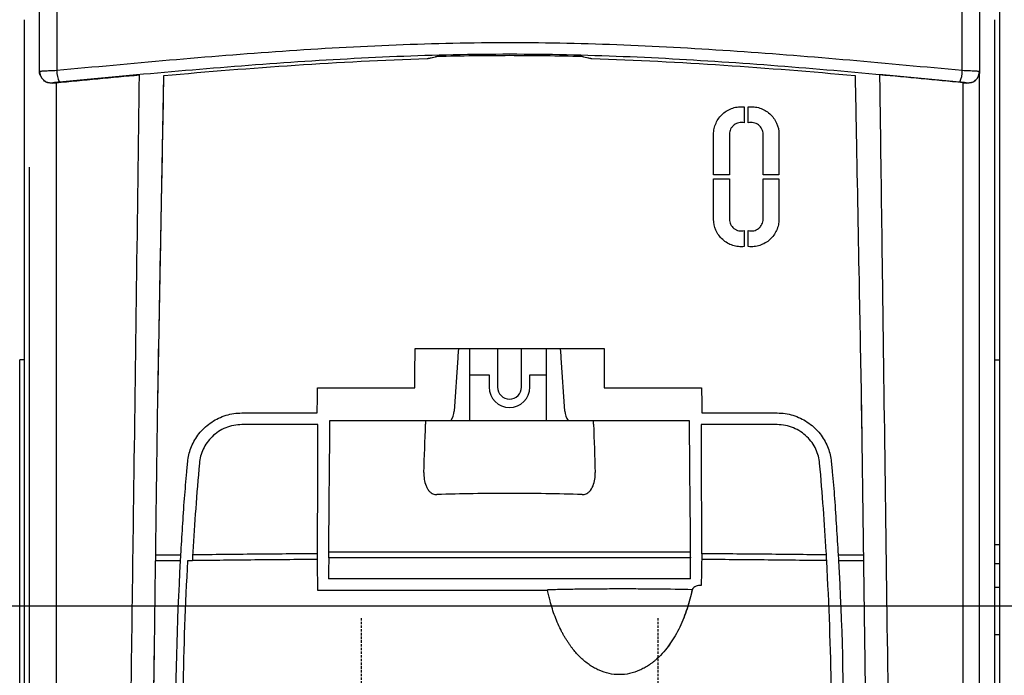
# Model space of a CAD drawing. Units: millimetres. Extents: x -3402 to 8400, y -2 to 6340.
# Drawn here: x 1047 to 1147, y 4079 to 4145 of the extents above; entities that cross this region are included whole.
import ezdxf
from ezdxf.enums import TextEntityAlignment as Align

# ---------------------------------------------------------------- set-up
doc = ezdxf.new("R2010")
doc.units = ezdxf.units.MM
doc.header["$MEASUREMENT"] = 0
doc.linetypes.add('DASHED2', pattern=[0.375, 0.25, -0.125])
for name, color, linetype, lineweight in [('2DE_OBJ_LAMEL-APP', 130, 'Continuous', 25), ('2DE_OBJ_Lamel-DISTR', 255, 'Continuous', 18), ('2DE_TXTNUM', 11, 'Continuous', 9)]:
    doc.layers.add(name, color=color, linetype=linetype, lineweight=lineweight)
doc.layers.add('2DE_TXTPAR', color=41, linetype='Continuous')
doc.layers.add('Zaciski', color=30, linetype='DASHED2')
doc.layers.add('LAM_MONT', color=1, linetype='Continuous', plot=False)
doc.styles.add('CP_ATTR', font='ARIAL.TTF')
doc.styles.add('CP_ELATT', font='ARIAL.TTF')

# ---------------------------------------------------------------- blocks, each defined once
blk = doc.blocks.new('2dlam_73-81005-07_50pomyj')
at = {"layer": 'LAM_MONT'}
blk.add_lwpolyline([(-0.045, 55), (1506.955, 55), (1506.955, 115), (-0.045, 115)], close=True, dxfattribs=at)
at = {"linetype": 'ByBlock', "style": 'CP_ATTR', "flags": 9}
for tag, p in [('ORDER-NO', (1.732, -129.403)), ('GROUP', (1.733, -129.4)), ('PRODUCER', (1.733, -129.404)), ('NAME', (1.734, -129.397)), ('NUMBER', (1.734, -129.399)), ('ARTICLE', (1.734, -129.401)), ('CHARACTER', (1.747, -129.401)), ('TAG', (1.749, -129.397)), ('VOLTAGE', (1.751, -129.404)), ('POWER', (1.752, -129.403)), ('OTHER', (1.753, -129.399))]:
    blk.add_attdef(tag, text='', height=0.0005, dxfattribs=at).set_placement(p, align=Align.MIDDLE_LEFT)
blk = doc.blocks.new('2dapa_ars26v_apa-04_f6pa639')
for p, q in [((49.5, 276.878), (49.5, -240.122)), ((-49, -85.658), (-49, 89.247)), ((49, 89.247), (49, -85.651)), ((7.237, 85.555), (8.218, 85.334)), ((-35.551, 50.575), (-34.923, 83.616)), ((47.5, -35.516), (47.5, 83.978)), ((-46.728, 82.925), (-46.728, 82.925)), ((-45.828, 82.884), (-45.828, 16.044)), ((45.827, 16.044), (45.827, 82.884)), ((46.728, 82.925), (46.728, 82.925)), ((-48.5, -34.751), (-48.5, 74.342)), ((-5.16, 56.02), (-5.211, 55.299)), ((-4, 48.786), (-4, 56.021)), ((-1.217, 56.021), (-1.217, 52.128)), ((1.216, 52.128), (1.216, 56.021)), ((3.748, 48.786), (3.748, 56.021)), ((5.21, 55.299), (5.16, 56.02)), ((-49, 54.878), (-49.5, 54.878)), ((-49.5, -55.122), (-49.5, 54.878)), ((-5.225, 55.099), (-5.6, 49.702)), ((-5.211, 55.299), (-5.225, 55.099)), ((5.224, 55.099), (5.21, 55.299)), ((5.6, 49.702), (5.224, 55.099)), ((49, 54.878), (49.5, 54.878)), ((49.5, 54.878), (49.5, -55.122)), ((-4, 53.37), (-2.063, 53.37)), ((-2.063, 53.37), (-2.058, 53.371)), ((-2.058, 53.371), (-2.058, 52.128)), ((2.058, 52.128), (2.058, 53.371)), ((2.058, 53.371), (2.063, 53.37)), ((2.063, 53.37), (3.748, 53.37)), ((35.55, 50.575), (35.594, 47.314)), ((18.149, 48.739), (18.149, 48.738)), ((49, 36.213), (49.5, 36.213)), ((-32.496, 34.594), (-32.525, 34.595)), ((49.5, 34.281), (49, 34.281)), ((49, 31.92), (49.5, 31.92)), ((49.5, 27.09), (49, 27.09)), ((-35.945, 21.244), (-35.885, 25.652)), ((15, 24.781), (15, 24.794))]:
    blk.add_line(p, q)
at = {"flags": 128}
blk.add_lwpolyline([(-8.219, 85.334), (-8.049, 85.372), (-7.238, 85.555)], dxfattribs=at)
for centre, radius, start, end in [((-46.3, 84.046), 1.2, 180.01981, 275.15914), ((-43.045, 84.104), 2.711, 179.31447, 205.37639), ((43.045, 84.104), 2.711, 334.62361, 0.68553), ((46.3, 84.046), 1.2, 264.84086, 359.98019), ((0, 52.128), 2.058, 180, 0), ((0, 52.128), 1.217, 180, 0), ((-5.987, 48.452), 2.5, 173.27667, 181.55364), ((5.987, 48.452), 2.5, 358.44636, 6.72333), ((-33.334, 13.957), 20.654, 86.43871, 87.67696)]:
    blk.add_arc(centre, radius, start, end)
for centre, major_axis, start_param, end_param in [((-7.596, 49.844), (-0.26, 1.991), 3.997634, 4.512484), ((7.595, 49.844), (-0.26, -1.991), 4.912294, 5.418554)]:
    blk.add_ellipse(centre, major_axis=major_axis, ratio=0.99613, start_param=start_param, end_param=end_param)
for points, knots in [([(-47.5, 84.046), (-47.5, 85.941), (-47.5, 87.837), (-47.5, 89.733), (-47.5, 92.086), (-47.5, 94.44), (-47.5, 96.794), (-47.5, 100.365), (-47.5, 103.937), (-47.5, 107.508), (-47.5, 108.143), (-47.5, 108.778), (-47.5, 109.413)], [0.00125219, 0.00125219, 0.00125219, 0.00125219, 0.00693914, 0.00693914, 0.00693914, 0.014, 0.014, 0.014, 0.02471482, 0.02471482, 0.02471482, 0.02661956, 0.02661956, 0.02661956, 0.02661956]), ([(47.5, 109.413), (47.5, 108.778), (47.5, 108.143), (47.5, 107.508), (47.5, 103.937), (47.5, 100.365), (47.5, 96.794), (47.5, 94.44), (47.5, 92.086), (47.5, 89.733), (47.5, 87.837), (47.5, 85.941), (47.5, 84.046)], [0.00138044, 0.00138044, 0.00138044, 0.00138044, 0.00328518, 0.00328518, 0.00328518, 0.014, 0.014, 0.014, 0.02106086, 0.02106086, 0.02106086, 0.02674781, 0.02674781, 0.02674781, 0.02674781]), ([(-45.757, 84.136), (-38.168, 84.854), (-30.576, 85.557), (-19.124, 86.345), (-15.3, 86.562), (-7.642, 86.867), (-3.807, 86.953), (1.957, 86.952), (3.882, 86.93), (7.721, 86.848), (9.637, 86.788), (15.376, 86.558), (19.189, 86.34), (30.605, 85.554), (38.182, 84.853), (45.756, 84.136)], [0, 0, 0, 0, 0.25, 0.25, 0.375, 0.375, 0.5, 0.5, 0.5625, 0.5625, 0.625, 0.625, 0.75, 0.75, 1, 1, 1, 1]), ([(45.495, 82.942), (37.963, 83.654), (30.43, 84.353), (19.08, 85.139), (15.288, 85.358), (9.582, 85.588), (7.677, 85.648), (3.86, 85.731), (1.946, 85.753), (-3.785, 85.754), (-7.598, 85.667), (-15.212, 85.362), (-19.015, 85.143), (-30.401, 84.356), (-37.95, 83.656), (-45.495, 82.942)], [0, 0, 0, 0, 0.25, 0.25, 0.375, 0.375, 0.4375, 0.4375, 0.5, 0.5, 0.625, 0.625, 0.75, 0.75, 1, 1, 1, 1]), ([(-7.313, 85.548), (-4.877, 85.613), (-2.439, 85.649), (2.439, 85.649), (4.876, 85.613), (7.313, 85.548)], [0, 0, 0, 0, 0.5, 0.5, 1, 1, 1, 1]), ([(-8.317, 85.321), (-8.272, 85.332), (-8.226, 85.342), (-8.181, 85.353), (-7.95, 85.405), (-7.719, 85.457), (-7.488, 85.509), (-7.453, 85.517), (-7.418, 85.525), (-7.383, 85.532), (-7.36, 85.538), (-7.336, 85.543), (-7.313, 85.548)], [0.000211804, 0.000211804, 0.000211804, 0.000211804, 0.001, 0.001, 0.001, 0.005, 0.005, 0.005, 0.005604576, 0.005604576, 0.005604576, 0.006008201, 0.006008201, 0.006008201, 0.006008201]), ([(-7.232, 85.559), (-7.236, 85.557), (-7.261, 85.546), (-7.289, 85.548), (-7.312, 85.548), (-7.313, 85.548)], [0, 0, 0, 0, 0.173306, 0.964147, 1, 1, 1, 1]), ([(7.231, 85.559), (7.236, 85.557), (7.261, 85.546), (7.289, 85.548), (7.312, 85.548), (7.313, 85.548)], [0, 0, 0, 0, 0.174499, 0.96411, 1, 1, 1, 1]), ([(7.313, 85.548), (7.371, 85.535), (7.428, 85.522), (7.486, 85.509), (7.717, 85.457), (7.948, 85.405), (8.179, 85.353), (8.225, 85.342), (8.271, 85.332), (8.317, 85.321)], [0, 0, 0, 0, 0.001, 0.001, 0.001, 0.005, 0.005, 0.005, 0.005796506, 0.005796506, 0.005796506, 0.005796506]), ([(-47.5, 84.046), (-47.5, 84.049), (-47.456, 84.054), (-47.329, 84.063), (-47.276, 84.067), (-47.152, 84.074), (-47.082, 84.078), (-46.922, 84.086), (-46.834, 84.091), (-46.647, 84.1), (-46.546, 84.104), (-46.226, 84.118), (-45.997, 84.127), (-45.757, 84.136)], [0, 0, 0, 0, 0.25, 0.25, 0.375, 0.375, 0.5, 0.5, 0.625, 0.625, 0.75, 0.75, 1, 1, 1, 1]), ([(-47.407, 83.632), (-47.442, 83.698), (-47.5, 83.808), (-47.5, 83.928), (-47.5, 83.976), (-47.5, 83.978)], [0, 0, 0, 0, 0.590063, 0.985034, 1, 1, 1, 1]), ([(-38.233, 21.31), (-38.218, 22.454), (-38.203, 23.599), (-38.187, 24.743), (-38.115, 30.076), (-38.043, 35.409), (-37.972, 40.742), (-37.779, 55.053), (-37.586, 69.364), (-37.393, 83.676)], [0.00056632, 0.00056632, 0.00056632, 0.00056632, 0.004, 0.004, 0.004, 0.02, 0.02, 0.02, 0.06293794, 0.06293794, 0.06293794, 0.06293794]), ([(-35.551, 50.576), (-35.545, 50.905), (-35.539, 51.234), (-35.532, 51.564), (-35.507, 52.88), (-35.482, 54.197), (-35.457, 55.513), (-35.357, 60.78), (-35.257, 66.046), (-35.157, 71.312), (-35.079, 75.413), (-35.002, 79.513), (-34.924, 83.614)], [0, 0, 0, 0, 0.001, 0.001, 0.001, 0.005, 0.005, 0.005, 0.021, 0.021, 0.021, 0.03345773, 0.03345773, 0.03345773, 0.03345773]), ([(34.923, 83.614), (34.93, 83.285), (34.936, 82.956), (34.942, 82.626), (34.967, 81.31), (34.992, 79.993), (35.017, 78.677), (35.117, 73.41), (35.217, 68.144), (35.317, 62.877), (35.395, 58.777), (35.473, 54.677), (35.551, 50.576)], [0, 0, 0, 0, 0.001, 0.001, 0.001, 0.005, 0.005, 0.005, 0.021, 0.021, 0.021, 0.03345773, 0.03345773, 0.03345773, 0.03345773]), ([(37.393, 83.676), (37.411, 82.342), (37.429, 81.009), (37.447, 79.676), (37.519, 74.343), (37.59, 69.01), (37.662, 63.678), (37.853, 49.555), (38.043, 35.432), (38.233, 21.31)], [0, 0, 0, 0, 0.004, 0.004, 0.004, 0.02, 0.02, 0.02, 0.06237162, 0.06237162, 0.06237162, 0.06237162]), ([(45.756, 84.136), (45.997, 84.127), (46.228, 84.118), (46.546, 84.104), (46.648, 84.099), (46.836, 84.091), (46.922, 84.086), (47.081, 84.078), (47.153, 84.074), (47.276, 84.067), (47.329, 84.063), (47.456, 84.054), (47.5, 84.049), (47.5, 84.046)], [0, 0, 0, 0, 0.25, 0.25, 0.375, 0.375, 0.5, 0.5, 0.625, 0.625, 0.75, 0.75, 1, 1, 1, 1]), ([(47.5, 83.978), (47.5, 83.976), (47.5, 83.928), (47.499, 83.808), (47.441, 83.698), (47.407, 83.632)], [0, 0, 0, 0, 0.014966, 0.409937, 1, 1, 1, 1]), ([(-46.193, 82.848), (-46.326, 82.848), (-46.591, 82.849), (-46.896, 82.962), (-47.014, 83.078), (-47.062, 83.125)], [0, 0, 0, 0, 0.375143, 0.747895, 1, 1, 1, 1]), ([(-45.495, 82.942), (-45.687, 82.924), (-45.866, 82.904), (-46.12, 82.871), (-46.193, 82.858), (-46.193, 82.851)], [0, 0, 0, 0, 0.5, 0.5, 1, 1, 1, 1]), ([(46.192, 82.851), (46.192, 82.858), (46.12, 82.871), (45.865, 82.904), (45.687, 82.924), (45.495, 82.942)], [0, 0, 0, 0, 0.5, 0.5, 1, 1, 1, 1]), ([(47.062, 83.125), (47.014, 83.078), (46.895, 82.962), (46.591, 82.849), (46.325, 82.848), (46.192, 82.848)], [0, 0, 0, 0, 0.252105, 0.624857, 1, 1, 1, 1]), ([(20.621, 77.668), (20.621, 77.866), (20.642, 78.059), (20.723, 78.439), (20.785, 78.628), (20.945, 78.984), (21.042, 79.152), (21.273, 79.468), (21.406, 79.614), (21.696, 79.874), (21.856, 79.989), (22.197, 80.184), (22.375, 80.263), (22.747, 80.383), (22.942, 80.424), (23.332, 80.464), (23.528, 80.464), (23.725, 80.443)], [0, 0, 0, 0, 0.125, 0.125, 0.25, 0.25, 0.375, 0.375, 0.5, 0.5, 0.625, 0.625, 0.75, 0.75, 0.875, 0.875, 1, 1, 1, 1]), ([(23.725, 80.443), (23.725, 80.17), (23.725, 79.898), (23.725, 79.626), (23.725, 79.36), (23.725, 79.093), (23.725, 78.826)], [0, 0, 0, 0, 0.000820479, 0.000820479, 0.000820479, 0.001625709, 0.001625709, 0.001625709, 0.001625709]), ([(24.126, 80.443), (24.321, 80.464), (24.52, 80.464), (24.908, 80.424), (25.098, 80.384), (25.471, 80.265), (25.652, 80.185), (25.991, 79.992), (26.151, 79.877), (26.444, 79.615), (26.575, 79.47), (26.806, 79.155), (26.906, 78.983), (27.145, 78.45), (27.229, 78.06), (27.229, 77.668)], [0, 0, 0, 0, 0.125, 0.125, 0.25, 0.25, 0.375, 0.375, 0.5, 0.5, 0.625, 0.625, 0.75, 0.75, 1, 1, 1, 1]), ([(24.126, 78.826), (24.126, 79.095), (24.126, 79.363), (24.126, 79.632), (24.126, 79.902), (24.126, 80.172), (24.126, 80.443)], [0, 0, 0, 0, 0.00081075, 0.00081075, 0.00081075, 0.00162571, 0.00162571, 0.00162571, 0.00162571]), ([(23.725, 78.826), (23.546, 78.872), (23.359, 78.876), (23.092, 78.821), (23.004, 78.792), (22.838, 78.716), (22.761, 78.669), (22.616, 78.557), (22.551, 78.494), (22.436, 78.354), (22.386, 78.276), (22.266, 78.033), (22.223, 77.852), (22.223, 77.668)], [0, 0, 0, 0, 0.25, 0.25, 0.375, 0.375, 0.5, 0.5, 0.625, 0.625, 0.75, 0.75, 1, 1, 1, 1]), ([(25.627, 77.668), (25.627, 77.76), (25.617, 77.849), (25.576, 78.026), (25.545, 78.113), (25.425, 78.357), (25.306, 78.503), (25.017, 78.725), (24.847, 78.803), (24.488, 78.876), (24.303, 78.872), (24.126, 78.826)], [0, 0, 0, 0, 0.125, 0.125, 0.25, 0.25, 0.5, 0.5, 0.75, 0.75, 1, 1, 1, 1]), ([(22.223, 73.583), (21.95, 73.583), (21.677, 73.583), (21.403, 73.583), (21.143, 73.583), (20.882, 73.583), (20.621, 73.583)], [0, 0, 0, 0, 0.000822308, 0.000822308, 0.000822308, 0.001606548, 0.001606548, 0.001606548, 0.001606548]), ([(20.621, 73.184), (20.879, 73.184), (21.137, 73.184), (21.395, 73.184), (21.671, 73.184), (21.947, 73.184), (22.223, 73.184)], [0, 0, 0, 0, 0.000775911, 0.000775911, 0.000775911, 0.001606546, 0.001606546, 0.001606546, 0.001606546]), ([(27.229, 73.583), (26.954, 73.583), (26.679, 73.583), (26.404, 73.583), (26.145, 73.583), (25.886, 73.583), (25.627, 73.583)], [0, 0, 0, 0, 0.000828909, 0.000828909, 0.000828909, 0.001609234, 0.001609234, 0.001609234, 0.001609234]), ([(25.627, 73.184), (25.883, 73.184), (26.138, 73.184), (26.394, 73.184), (26.672, 73.184), (26.951, 73.184), (27.229, 73.184)], [0, 0, 0, 0, 0.000769707, 0.000769707, 0.000769707, 0.001609233, 0.001609233, 0.001609233, 0.001609233]), ([(23.724, 66.324), (23.528, 66.303), (23.328, 66.303), (22.935, 66.344), (22.743, 66.385), (22.368, 66.506), (22.185, 66.588), (21.845, 66.784), (21.685, 66.901), (21.393, 67.165), (21.263, 67.31), (21.035, 67.625), (20.937, 67.797), (20.703, 68.326), (20.621, 68.711), (20.621, 69.098)], [0, 0, 0, 0, 0.125, 0.125, 0.25, 0.25, 0.375, 0.375, 0.5, 0.5, 0.625, 0.625, 0.75, 0.75, 1, 1, 1, 1]), ([(22.223, 69.098), (22.223, 69.008), (22.233, 68.919), (22.273, 68.745), (22.303, 68.658), (22.422, 68.415), (22.539, 68.269), (22.755, 68.101), (22.835, 68.052), (23.001, 67.975), (23.088, 67.947), (23.361, 67.89), (23.547, 67.895), (23.725, 67.94)], [0, 0, 0, 0, 0.125, 0.125, 0.25, 0.25, 0.5, 0.5, 0.625, 0.625, 0.75, 0.75, 1, 1, 1, 1]), ([(27.229, 69.098), (27.229, 68.902), (27.208, 68.709), (27.128, 68.331), (27.067, 68.145), (26.91, 67.791), (26.814, 67.624), (26.587, 67.311), (26.455, 67.164), (26.025, 66.775), (25.678, 66.572), (25.118, 66.388), (24.922, 66.345), (24.525, 66.303), (24.326, 66.303), (24.125, 66.324)], [0, 0, 0, 0, 0.125, 0.125, 0.25, 0.25, 0.375, 0.375, 0.5, 0.5, 0.75, 0.75, 0.875, 0.875, 1, 1, 1, 1]), ([(24.125, 67.94), (24.307, 67.894), (24.497, 67.891), (24.766, 67.948), (24.854, 67.978), (25.019, 68.055), (25.097, 68.102), (25.24, 68.215), (25.304, 68.278), (25.418, 68.418), (25.467, 68.495), (25.585, 68.736), (25.627, 68.916), (25.627, 69.098)], [0, 0, 0, 0, 0.25, 0.25, 0.375, 0.375, 0.5, 0.5, 0.625, 0.625, 0.75, 0.75, 1, 1, 1, 1]), ([(23.725, 67.94), (23.725, 67.634), (23.725, 67.328), (23.725, 67.022), (23.725, 66.789), (23.724, 66.557), (23.724, 66.324)], [0, 0, 0, 0, 0.00094808, 0.00094808, 0.00094808, 0.00167085, 0.00167085, 0.00167085, 0.00167085]), ([(24.125, 66.324), (24.125, 66.561), (24.125, 66.798), (24.125, 67.035), (24.125, 67.336), (24.125, 67.638), (24.125, 67.94)], [0, 0, 0, 0, 0.000735882, 0.000735882, 0.000735882, 0.001670861, 0.001670861, 0.001670861, 0.001670861]), ([(-9.548, 56.02), (-6.366, 56.021), (-3.183, 56.021), (3.183, 56.021), (6.366, 56.021), (9.548, 56.02)], [0, 0, 0, 0, 0.5, 0.5, 1, 1, 1, 1]), ([(-35.886, 25.639), (-35.818, 30.668), (-35.721, 37.888), (-35.61, 46.2), (-35.566, 49.484), (-35.551, 50.576)], [0, 0, 0, 0, 0.604979, 0.8686, 1, 1, 1, 1]), ([(-32.852, 40.882), (-32.772, 41.767), (-32.691, 42.663), (-32.589, 43.795), (-32.569, 44.022), (-32.528, 44.478), (-32.51, 44.706), (-32.435, 45.162), (-32.383, 45.39), (-32.246, 45.845), (-32.16, 46.074), (-31.958, 46.521), (-31.841, 46.738), (-31.575, 47.16), (-31.426, 47.366), (-30.928, 47.955), (-30.54, 48.304), (-29.649, 48.894), (-29.164, 49.123), (-28.12, 49.438), (-27.587, 49.516), (-27.043, 49.516)], [0, 0, 0, 0, 0.25, 0.25, 0.3125, 0.3125, 0.375, 0.375, 0.4375, 0.4375, 0.5, 0.5, 0.5625, 0.5625, 0.625, 0.625, 0.75, 0.75, 0.875, 0.875, 1, 1, 1, 1]), ([(27.043, 49.516), (27.587, 49.516), (28.12, 49.438), (29.164, 49.123), (29.648, 48.894), (30.54, 48.304), (30.928, 47.955), (31.425, 47.366), (31.575, 47.16), (31.841, 46.738), (31.957, 46.521), (32.16, 46.074), (32.245, 45.845), (32.382, 45.39), (32.435, 45.162), (32.509, 44.706), (32.528, 44.478), (32.569, 44.022), (32.589, 43.795), (32.691, 42.663), (32.772, 41.767), (32.852, 40.882)], [0, 0, 0, 0, 0.125, 0.125, 0.25, 0.25, 0.375, 0.375, 0.4375, 0.4375, 0.5, 0.5, 0.5625, 0.5625, 0.625, 0.625, 0.6875, 0.6875, 0.75, 0.75, 1, 1, 1, 1]), ([(-27.043, 48.335), (-27.325, 48.335), (-27.603, 48.308), (-28.151, 48.201), (-28.425, 48.119), (-28.94, 47.909), (-29.185, 47.78), (-29.647, 47.478), (-29.86, 47.307), (-30.244, 46.936), (-30.418, 46.732), (-30.72, 46.307), (-30.848, 46.086), (-31.063, 45.627), (-31.149, 45.389), (-31.276, 44.914), (-31.319, 44.674), (-31.34, 44.432)], [0, 0, 0, 0, 0.125, 0.125, 0.25, 0.25, 0.375, 0.375, 0.5, 0.5, 0.625, 0.625, 0.75, 0.75, 0.875, 0.875, 1, 1, 1, 1]), ([(-19.37, 48.336), (-19.86, 48.336), (-20.349, 48.336), (-20.838, 48.336), (-21.528, 48.336), (-22.218, 48.336), (-22.908, 48.336), (-23.598, 48.335), (-24.287, 48.335), (-24.976, 48.335), (-25.665, 48.335), (-26.354, 48.335), (-27.043, 48.335)], [0.000510089, 0.000510089, 0.000510089, 0.000510089, 0.001981588, 0.001981588, 0.001981588, 0.004057588, 0.004057588, 0.004057588, 0.006133584, 0.006133584, 0.006133584, 0.008209263, 0.008209263, 0.008209263, 0.008209263]), ([(-19.416, 35.319), (-19.399, 37.352), (-19.387, 39.456), (-19.372, 43.803), (-19.371, 46.04), (-19.37, 48.336)], [0, 0, 0, 0, 0.5, 0.5, 1, 1, 1, 1]), ([(-18.153, 48.378), (-18.152, 48.49), (-18.151, 48.582), (-18.15, 48.708), (-18.15, 48.741), (-18.15, 48.739)], [0, 0, 0, 0, 0.5, 0.5, 1, 1, 1, 1]), ([(-8.469, 48.745), (-8.27, 48.745), (-8.076, 48.746), (-7.817, 48.748), (-7.734, 48.748), (-7.586, 48.75), (-7.519, 48.751), (-7.459, 48.752)], [0, 0, 0, 0, 0.5, 0.5, 0.75, 0.75, 1, 1, 1, 1]), ([(-7.459, 48.752), (-5.728, 48.752), (-3.997, 48.752), (-2.266, 48.752), (-0.42, 48.752), (1.426, 48.752), (3.271, 48.752), (4.667, 48.752), (6.063, 48.752), (7.459, 48.752)], [0.00034116, 0.00034116, 0.00034116, 0.00034116, 0.00553444, 0.00553444, 0.00553444, 0.01107138, 0.01107138, 0.01107138, 0.01525885, 0.01525885, 0.01525885, 0.01525885]), ([(7.459, 48.752), (7.579, 48.75), (7.731, 48.748), (7.99, 48.746), (8.083, 48.746), (8.272, 48.745), (8.37, 48.745), (8.469, 48.745)], [0, 0, 0, 0, 0.5, 0.5, 0.75, 0.75, 1, 1, 1, 1]), ([(18.149, 48.739), (18.149, 48.741), (18.149, 48.708), (18.151, 48.582), (18.151, 48.49), (18.152, 48.378)], [0, 0, 0, 0, 0.5, 0.5, 1, 1, 1, 1]), ([(19.37, 48.336), (19.37, 46.04), (19.371, 43.805), (19.386, 39.457), (19.398, 37.353), (19.415, 35.319)], [0, 0, 0, 0, 0.5, 0.5, 1, 1, 1, 1]), ([(27.042, 48.335), (26.354, 48.335), (25.665, 48.335), (24.976, 48.335), (24.287, 48.335), (23.597, 48.335), (22.908, 48.336), (22.218, 48.336), (21.528, 48.336), (20.838, 48.336), (20.349, 48.336), (19.859, 48.336), (19.37, 48.336)], [0, 0, 0, 0, 0.002075679, 0.002075679, 0.002075679, 0.004151674, 0.004151674, 0.004151674, 0.006227674, 0.006227674, 0.006227674, 0.007699172, 0.007699172, 0.007699172, 0.007699172]), ([(31.34, 44.432), (31.296, 44.917), (31.172, 45.391), (30.849, 46.085), (30.72, 46.307), (30.421, 46.729), (30.25, 46.929), (29.864, 47.304), (29.649, 47.476), (29.193, 47.775), (28.949, 47.904), (28.427, 48.118), (28.158, 48.199), (27.609, 48.307), (27.325, 48.335), (27.042, 48.335)], [0, 0, 0, 0, 0.25, 0.25, 0.375, 0.375, 0.5, 0.5, 0.625, 0.625, 0.75, 0.75, 0.875, 0.875, 1, 1, 1, 1]), ([(35.595, 47.299), (35.684, 40.639), (35.773, 33.978), (35.863, 27.317), (35.89, 25.294), (35.917, 23.27), (35.944, 21.246)], [0, 0, 0, 0, 0.01998391, 0.01998391, 0.01998391, 0.02605544, 0.02605544, 0.02605544, 0.02605544]), ([(-8.657, 43.496), (-8.665, 43.266), (-8.653, 43.036), (-8.585, 42.587), (-8.529, 42.366), (-8.395, 42.045), (-8.341, 41.941), (-8.214, 41.743), (-8.139, 41.647), (-7.961, 41.477), (-7.856, 41.402), (-7.615, 41.296), (-7.479, 41.266), (-7.34, 41.271)], [0, 0, 0, 0, 0.25, 0.25, 0.5, 0.5, 0.625, 0.625, 0.75, 0.75, 0.875, 0.875, 1, 1, 1, 1]), ([(7.339, 41.271), (7.478, 41.266), (7.615, 41.296), (7.856, 41.402), (7.96, 41.477), (8.229, 41.733), (8.35, 41.938), (8.529, 42.366), (8.585, 42.59), (8.653, 43.039), (8.664, 43.266), (8.656, 43.496)], [0, 0, 0, 0, 0.125, 0.125, 0.25, 0.25, 0.5, 0.5, 0.75, 0.75, 1, 1, 1, 1]), ([(7.339, 41.271), (4.894, 41.354), (2.447, 41.393), (-2.447, 41.393), (-4.894, 41.354), (-7.34, 41.271)], [0, 0, 0, 0, 0.5, 0.5, 1, 1, 1, 1]), ([(-32.024, 35.21), (-32.029, 35.124), (-32.034, 35.026), (-32.043, 34.817), (-32.046, 34.709), (-32.049, 34.598)], [0, 0, 0, 0, 0.5, 0.5, 1, 1, 1, 1]), ([(-32.009, 35.481), (-32.009, 35.479), (-32.009, 35.478), (-32.009, 35.477), (-32.014, 35.388), (-32.019, 35.299), (-32.024, 35.21)], [0, 0, 0, 0, 0.000004958, 0.000004958, 0.000004958, 0.0003454745, 0.0003454745, 0.0003454745, 0.0003454745]), ([(-32.024, 35.21), (-29.925, 35.232), (-27.825, 35.257), (-23.622, 35.299), (-21.519, 35.312), (-19.416, 35.319)], [0, 0, 0, 0, 0.5, 0.5, 1, 1, 1, 1]), ([(18.271, 34.883), (12.186, 34.9), (6.096, 34.868), (-6.096, 34.868), (-12.187, 34.9), (-18.272, 34.883)], [0, 0, 0, 0, 0.5, 0.5, 1, 1, 1, 1]), ([(-18.266, 35.493), (-12.183, 35.51), (-6.094, 35.479), (6.094, 35.479), (12.183, 35.51), (18.266, 35.493)], [0, 0, 0, 0, 0.5, 0.5, 1, 1, 1, 1]), ([(19.415, 35.319), (21.519, 35.312), (23.621, 35.299), (27.824, 35.257), (29.925, 35.232), (32.023, 35.21)], [0, 0, 0, 0, 0.5, 0.5, 1, 1, 1, 1]), ([(32.049, 34.598), (32.046, 34.709), (32.042, 34.819), (32.034, 35.028), (32.029, 35.124), (32.023, 35.21)], [0, 0, 0, 0, 0.5, 0.5, 1, 1, 1, 1]), ([(-27.936, -41.276), (-29.179, -35.042), (-30.222, -28.777), (-31.489, -19.331), (-31.862, -16.173), (-32.506, -9.851), (-32.778, -6.686), (-33.221, -0.349), (-33.393, 2.823), (-33.635, 9.176), (-33.705, 12.355), (-33.766, 21.886), (-33.604, 28.238), (-33.241, 34.586)], [0, 0, 0, 0, 0.25, 0.25, 0.375, 0.375, 0.5, 0.5, 0.625, 0.625, 0.75, 0.75, 1, 1, 1, 1]), ([(-30.878, -18.075), (-31.397, -13.709), (-31.823, -9.334), (-32.48, -0.564), (-32.711, 3.827), (-32.982, 12.617), (-33.02, 17.014), (-32.903, 25.808), (-32.748, 30.204), (-32.496, 34.594)], [0, 0, 0, 0, 0.25, 0.25, 0.5, 0.5, 0.75, 0.75, 1, 1, 1, 1]), ([(-19.42, 34.706), (-21.527, 34.7), (-23.633, 34.686), (-27.843, 34.645), (-29.947, 34.619), (-32.049, 34.598)], [0, 0, 0, 0, 0.5, 0.5, 1, 1, 1, 1]), ([(-19.36, 31.591), (-19.367, 31.924), (-19.373, 32.258), (-19.379, 32.591), (-19.393, 33.296), (-19.406, 34.001), (-19.42, 34.706)], [0, 0, 0, 0, 0.001, 0.001, 0.001, 0.003115743, 0.003115743, 0.003115743, 0.003115743]), ([(32.049, 34.598), (29.947, 34.619), (27.842, 34.645), (23.633, 34.686), (21.526, 34.7), (19.419, 34.706)], [0, 0, 0, 0, 0.5, 0.5, 1, 1, 1, 1]), ([(33.241, 34.586), (33.604, 28.238), (33.765, 21.886), (33.705, 12.353), (33.634, 9.173), (33.392, 2.822), (33.221, -0.35), (32.778, -6.687), (32.506, -9.852), (31.861, -16.175), (31.489, -19.333), (30.222, -28.778), (29.178, -35.042), (27.936, -41.276)], [0, 0, 0, 0, 0.25, 0.25, 0.375, 0.375, 0.5, 0.5, 0.625, 0.625, 0.75, 0.75, 1, 1, 1, 1]), ([(30.422, -18.114), (30.682, -15.93), (30.921, -13.744), (31.347, -9.367), (31.536, -7.176), (32.03, -0.597), (32.263, 3.795), (32.671, 16.985), (32.555, 25.787), (32.05, 34.571)], [0, 0, 0, 0, 0.125, 0.125, 0.25, 0.25, 0.5, 0.5, 1, 1, 1, 1]), ([(19.4, 33.72), (19.395, 33.434), (19.39, 33.148), (19.384, 32.862), (19.379, 32.602), (19.374, 32.342), (19.369, 32.082)], [0, 0, 0, 0, 0.000858598, 0.000858598, 0.000858598, 0.001638596, 0.001638596, 0.001638596, 0.001638596]), ([(19.369, 32.082), (19.192, 32.092), (19.018, 32.072), (18.766, 31.982), (18.686, 31.943), (18.545, 31.833), (18.484, 31.762), (18.461, 31.675)], [0, 0, 0, 0, 0.5, 0.5, 0.75, 0.75, 1, 1, 1, 1]), ([(18.457, 31.66), (17.336, 31.686), (16.151, 31.705), (14.589, 31.721), (14.272, 31.724), (13.634, 31.728), (13.315, 31.73), (12.357, 31.734), (11.717, 31.735), (10.756, 31.734), (10.435, 31.734), (9.793, 31.731), (9.47, 31.729), (8.518, 31.723), (7.896, 31.717), (6.681, 31.702), (6.087, 31.693), (4.927, 31.671), (4.366, 31.658), (3.831, 31.644)], [0, 0, 0, 0, 0.25, 0.25, 0.3125, 0.3125, 0.375, 0.375, 0.5, 0.5, 0.5625, 0.5625, 0.625, 0.625, 0.75, 0.75, 0.875, 0.875, 1, 1, 1, 1]), ([(6.112, 26.049), (6.051, 26.136), (5.929, 26.311), (5.754, 26.582), (5.584, 26.862), (5.419, 27.152), (5.186, 27.589), (4.901, 28.188), (4.592, 28.948), (4.32, 29.731), (4.115, 30.431), (3.955, 31.055), (3.877, 31.411), (3.837, 31.591)], [0, 0, 0, 0, 0.052633, 0.106106, 0.160468, 0.215764, 0.272037, 0.406651, 0.54567, 0.679881, 0.818391, 0.908606, 1, 1, 1, 1]), ([(18.461, 31.675), (18.323, 31.023), (18.152, 30.381), (17.738, 29.117), (17.493, 28.491), (16.918, 27.294), (16.59, 26.72), (16.019, 25.906), (15.815, 25.643), (15.375, 25.136), (15.142, 24.897), (14.895, 24.674)], [0, 0, 0, 0, 0.25, 0.25, 0.5, 0.5, 0.75, 0.75, 0.875, 0.875, 1, 1, 1, 1]), ([(18.457, 31.66), (18.319, 31.011), (18.149, 30.369), (17.734, 29.104), (17.49, 28.485), (16.917, 27.293), (16.59, 26.718), (15.82, 25.625), (15.389, 25.119), (14.895, 24.674)], [0, 0, 0, 0, 0.25, 0.25, 0.5, 0.5, 0.75, 0.75, 1, 1, 1, 1]), ([(7.306, 24.685), (7.246, 24.741), (7.125, 24.854), (6.949, 25.032), (6.776, 25.218), (6.605, 25.413), (6.437, 25.617), (6.272, 25.829), (6.166, 25.975), (6.112, 26.049)], [0, 0, 0, 0, 0.1355606, 0.2733284, 0.4134452, 0.5560461, 0.7012592, 0.8492056, 1, 1, 1, 1]), ([(14.895, 24.674), (14.826, 24.613), (14.689, 24.492), (14.477, 24.321), (14.262, 24.16), (14.045, 24.01), (13.824, 23.871), (13.601, 23.743), (13.374, 23.626), (12.899, 23.405), (12.148, 23.157), (11.099, 23.044), (10.049, 23.155), (9.216, 23.432), (8.59, 23.742), (8.147, 24.012), (7.714, 24.325), (7.443, 24.564), (7.306, 24.685)], [0, 0, 0, 0, 0.032881, 0.065204, 0.097015, 0.128362, 0.159295, 0.189866, 0.220129, 0.25014, 0.376581, 0.499786, 0.623397, 0.749909, 0.810178, 0.871663, 0.934801, 1, 1, 1, 1])]:
    blk.add_open_spline(points, degree=3, knots=knots)
for points, degree in [([(-45.757, 109.256), (-45.757, 100.883), (-45.757, 92.51), (-45.757, 84.136)], 3), ([(45.756, 84.136), (45.756, 92.51), (45.756, 100.883), (45.756, 109.256)], 3), ([(-49, 89.247), (-49, 89.247), (-49, 89.247), (-49, 89.247)], 3), ([(49, 89.247), (49, 89.247), (49, 89.247), (49, 89.247)], 3), ([(-34.924, 83.614), (-26.094, 84.392), (-17.241, 85.051), (-8.317, 85.321)], 3), ([(-8.317, 85.321), (-8.285, 85.322), (-8.253, 85.326), (-8.221, 85.333)], 3), ([(8.221, 85.333), (8.252, 85.326), (8.285, 85.322), (8.317, 85.321)], 3), ([(8.317, 85.321), (17.241, 85.051), (26.093, 84.392), (34.924, 83.614)], 3), ([(-47.5, 83.978), (-47.5, 84.001), (-47.5, 84.023), (-47.5, 84.046)], 3), ([(-45.828, 82.884), (-43.026, 83.153), (-40.214, 83.419), (-37.393, 83.676)], 3), ([(-34.924, 83.614), (-34.924, 83.616)], 1), ([(-34.924, 83.614), (-34.924, 83.614), (-34.924, 83.614), (-34.924, 83.614)], 3), ([(45.827, 82.884), (43.021, 83.153), (40.21, 83.42), (37.393, 83.676)], 3), ([(47.5, 84.046), (47.5, 84.023), (47.5, 84.001), (47.5, 83.978)], 3), ([(-46.193, 82.848), (-46.074, 82.86), (-45.952, 82.872), (-45.828, 82.884)], 3), ([(-46.193, 82.851), (-46.193, 82.85), (-46.193, 82.849), (-46.193, 82.848)], 3), ([(45.827, 82.884), (45.951, 82.872), (46.073, 82.86), (46.192, 82.848)], 3), ([(46.192, 82.848), (46.192, 82.849), (46.192, 82.85), (46.192, 82.851)], 3), ([(20.621, 73.583), (20.621, 74.939), (20.621, 76.302), (20.621, 77.668)], 3), ([(22.223, 77.668), (22.223, 76.302), (22.223, 74.939), (22.223, 73.583)], 3), ([(25.627, 73.583), (25.627, 74.939), (25.627, 76.302), (25.627, 77.668)], 3), ([(27.229, 77.668), (27.229, 76.301), (27.229, 74.939), (27.229, 73.583)], 3), ([(20.621, 69.098), (20.621, 70.453), (20.621, 71.815), (20.621, 73.184)], 3), ([(22.223, 73.184), (22.223, 71.815), (22.223, 70.453), (22.223, 69.098)], 3), ([(25.627, 69.098), (25.627, 70.453), (25.627, 71.815), (25.627, 73.184)], 3), ([(27.229, 73.184), (27.229, 71.815), (27.229, 70.453), (27.229, 69.098)], 3), ([(-9.563, 52.059), (-9.558, 53.364), (-9.553, 54.685), (-9.548, 56.02)], 3), ([(9.548, 56.02), (9.552, 54.685), (9.557, 53.364), (9.563, 52.059)], 3), ([(-19.431, 49.516), (-19.423, 50.355), (-19.416, 51.201), (-19.409, 52.054)], 3), ([(-19.409, 52.054), (-16.13, 52.056), (-12.848, 52.058), (-9.563, 52.059)], 3), ([(9.563, 52.059), (12.847, 52.058), (16.13, 52.056), (19.409, 52.054)], 3), ([(19.409, 52.054), (19.416, 51.201), (19.423, 50.355), (19.43, 49.516)], 3), ([(35.551, 50.576), (35.565, 49.484), (35.58, 48.392), (35.595, 47.299)], 3), ([(-27.043, 49.516), (-24.509, 49.516), (-21.971, 49.516), (-19.431, 49.516)], 3), ([(19.43, 49.516), (21.971, 49.516), (24.509, 49.516), (27.043, 49.516)], 3), ([(-18.266, 35.493), (-18.231, 39.494), (-18.193, 43.785), (-18.153, 48.378)], 3), ([(-18.15, 48.739), (-14.925, 48.742), (-11.699, 48.744), (-8.469, 48.745)], 3), ([(-8.657, 43.496), (-8.601, 45.093), (-8.544, 46.723), (-8.486, 48.385)], 3), ([(8.469, 48.745), (11.698, 48.744), (14.925, 48.742), (18.149, 48.739)], 3), ([(8.485, 48.385), (8.543, 46.723), (8.6, 45.093), (8.656, 43.496)], 3), ([(18.152, 48.378), (18.192, 43.846), (18.23, 39.548), (18.266, 35.493)], 3), ([(-31.34, 44.432), (-31.62, 41.321), (-31.84, 38.328), (-32.009, 35.481)], 3), ([(32.009, 35.481), (31.839, 38.328), (31.62, 41.321), (31.34, 44.432)], 3), ([(-33.213, 35.199), (-33.096, 37.035), (-32.975, 38.931), (-32.852, 40.882)], 3), ([(32.852, 40.882), (32.975, 38.931), (33.095, 37.035), (33.213, 35.199)], 3), ([(-35.758, 35.19), (-33.213, 35.199)], 1), ([(-33.241, 34.586), (-33.236, 34.809), (-33.226, 35.025), (-33.213, 35.199)], 3), ([(-19.42, 34.706), (-19.422, 34.929), (-19.421, 35.145), (-19.416, 35.319)], 3), ([(-18.272, 34.883), (-18.278, 34.172), (-18.284, 33.462), (-18.29, 32.751)], 3), ([(-18.272, 34.883), (-18.27, 35.106), (-18.268, 35.321), (-18.266, 35.493)], 3), ([(18.266, 35.493), (18.267, 35.321), (18.269, 35.106), (18.271, 34.883)], 3), ([(18.29, 32.751), (18.284, 33.462), (18.277, 34.172), (18.271, 34.883)], 3), ([(19.415, 35.319), (19.42, 35.145), (19.422, 34.929), (19.419, 34.706)], 3), ([(32.023, 35.21), (32.019, 35.3), (32.014, 35.39), (32.009, 35.481)], 3), ([(33.213, 35.199), (33.226, 35.025), (33.235, 34.809), (33.241, 34.586)], 3), ([(33.213, 35.199), (35.757, 35.19)], 1), ([(-33.241, 34.586), (-35.766, 34.577)], 1), ([(-32.049, 34.598), (-32.05, 34.589), (-32.05, 34.58), (-32.051, 34.571)], 3), ([(19.419, 34.706), (19.413, 34.377), (19.407, 34.049), (19.4, 33.72)], 3), ([(32.05, 34.571), (32.05, 34.58), (32.049, 34.589), (32.049, 34.598)], 3), ([(35.765, 34.577), (33.241, 34.586)], 1), ([(18.29, 32.751), (6.096, 32.761), (-6.097, 32.761), (-18.29, 32.751)], 3), ([(3.837, 31.591), (-3.9, 31.59), (-11.639, 31.589), (-19.36, 31.591)], 3), ([(3.831, 31.644), (3.832, 31.626), (3.834, 31.608), (3.838, 31.591)], 3), ([(18.461, 31.675), (18.459, 31.67), (18.458, 31.665), (18.457, 31.66)], 3), ([(-35.945, 21.246), (-35.886, 25.639)], 1)]:
    blk.add_open_spline(points, degree=degree)
at = {"layer": 'Zaciski'}
for p, q in [((-15.003, 28.799), (-15.003, -15.584)), ((14.997, 28.799), (14.997, -15.584))]:
    blk.add_line(p, q, dxfattribs=at)
at = {"linetype": 'ByBlock', "style": 'CP_ATTR', "flags": 9}
for tag, p in [('NAME', (-0.092, -0.018)), ('NUMBER', (-0.092, -0.018)), ('GROUP', (-0.092, -0.018)), ('ARTICLE', (-0.092, -0.018)), ('TEMPERATURE', (-0.092, -0.018)), ('FLOW', (-0.092, -0.018)), ('CHARACTER', (-0.092, -0.018)), ('ORDER-NO', (-0.092, -0.019)), ('PRODUCER', (-0.092, -0.019)), ('CURRENT', (-0.092, -0.019)), ('PN', (-0.091, -0.018)), ('OTHER', (-0.091, -0.018)), ('DN', (-0.091, -0.019)), ('VOLTAGE', (-0.091, -0.019)), ('POWER', (-0.091, -0.019))]:
    blk.add_attdef(tag, text='', height=0.00005, dxfattribs=at).set_placement(p, align=Align.MIDDLE_LEFT)
at = {"layer": '2DE_TXTNUM', "linetype": 'ByBlock', "style": 'CP_ELATT', "width": 0.8, "flags": 8}
blk.add_attdef('TAG', text='', height=10, dxfattribs=at).set_placement((0, 261.254), align=Align.CENTER)
at = {"layer": '2DE_TXTPAR', "linetype": 'ByBlock', "style": 'CP_ATTR', "flags": 8}
blk.add_attdef('PRODUCT-TYPE', text='', height=7, dxfattribs=at).set_placement((0, 92), align=Align.CENTER)

msp = doc.modelspace()

# ---------------------------------------------------------------- block references
at = {"layer": '2DE_OBJ_LAMEL-APP'}
msp.add_blockref('2dapa_ars26v_apa-04_f6pa639', (1096.808, 4055.801), dxfattribs=at)
at = {"layer": '2DE_OBJ_Lamel-DISTR'}
msp.add_blockref('2dlam_73-81005-07_50pomyj', (843.353, 3970.801), dxfattribs=at)

doc.saveas('drawing.dxf')
